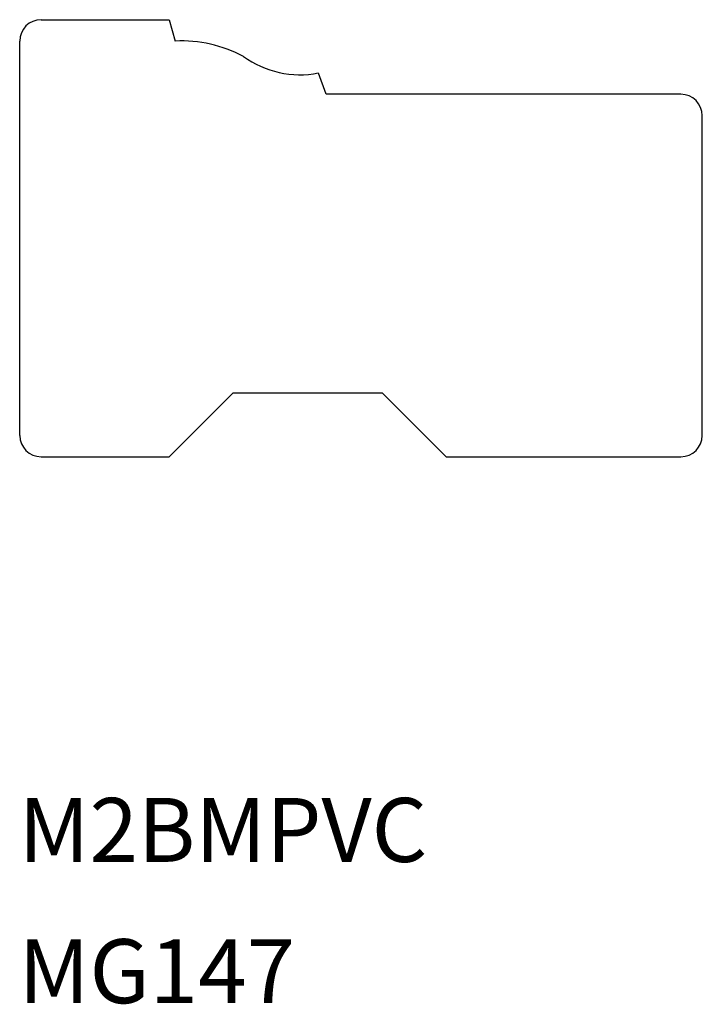
# Model space of a CAD drawing. Extents: x -9.7 to -7.7, y 239.22 to 242.1.
import ezdxf

# ---------------------------------------------------------------- set-up
doc = ezdxf.new("R2010")
doc.units = 0
doc.layers.get('0').update_dxf_attribs({"linetype": 'CONTINUOUS'})
doc.layers.add('MANTLE', color=7, linetype='CONTINUOUS')
doc.styles.get("Standard").update_dxf_attribs({"font": 'txt', "height": 0.1875})

msp = doc.modelspace()

# ---------------------------------------------------------------- linework, layer by layer
at = {"color": 7}
for p, q in [((-9.6389, 242.1048), (-9.2639, 242.1048)), ((-9.2639, 242.1048), (-9.2456, 242.0423)), ((-9.7014, 240.886), (-9.7014, 242.0423)), ((-8.8035, 241.886), (-8.8264, 241.9485)), ((-7.7639, 241.886), (-8.8035, 241.886)), ((-7.7014, 240.886), (-7.7014, 241.8235)), ((-9.0764, 241.011), (-8.6389, 241.011)), ((-9.6389, 240.8235), (-9.2639, 240.8235)), ((-8.4514, 240.8235), (-7.7639, 240.8235))]:
    msp.add_line(p, q, dxfattribs=at)
for centre, radius, start, end in [((-9.6389, 242.0423), 0.0625, 90, 180), ((-9.2302, 241.6447), 0.3979, 62.3802, 92.2205), ((-8.8799, 242.2259), 0.2825, 234.0476, 280.9119), ((-7.7639, 241.8235), 0.0625, 0, 90), ((-9.6389, 240.886), 0.0625, 180, 270), ((-7.7639, 240.886), 0.0625, 270, 0)]:
    msp.add_arc(centre, radius, start, end, dxfattribs=at)
at = {"layer": 'MANTLE', "color": 7, "linetype": 'CONTINUOUS'}
for p, q in [((-9.2639, 240.8235), (-9.0764, 241.011)), ((-8.6389, 241.011), (-8.4514, 240.8235))]:
    msp.add_line(p, q, dxfattribs=at)

# ---------------------------------------------------------------- texts
for s, p in [('M2BMPVC', (-9.7046, 239.6356)), ('MG147', (-9.7046, 239.2215))]:
    msp.add_text(s, height=0.1875, dxfattribs=at).set_placement(p)

doc.saveas('drawing.dxf')
